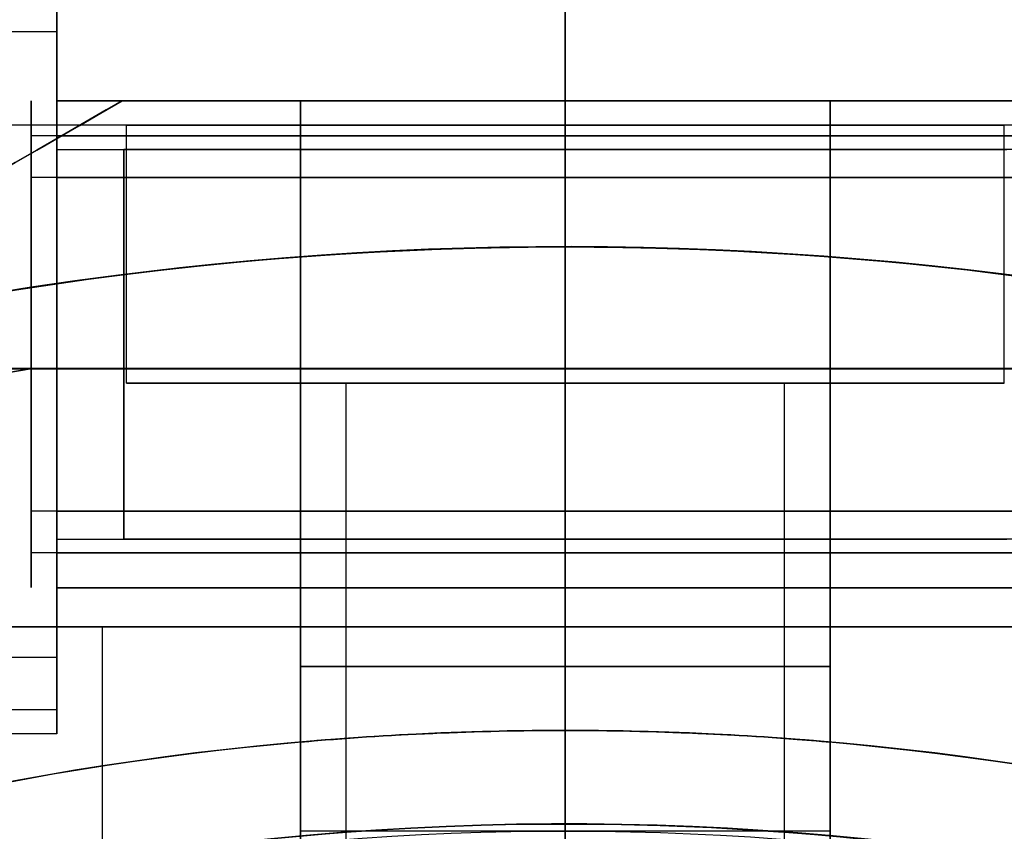
# Model space of a CAD drawing. Units: millimetres. Extents: x -1132 to 10016, y -592 to 7552.
# Drawn here: x 4138 to 4158, y 4141 to 4157 of the extents above; entities that cross this region are included whole.
import ezdxf

# ---------------------------------------------------------------- set-up
doc = ezdxf.new("R2010")
doc.units = ezdxf.units.MM
doc.layers.add('Dimensions', color=7, linetype='Continuous')
doc.styles.get("Standard").update_dxf_attribs({"font": 'arial.ttf'})
doc.dimstyles.new('Leikkiset keinu', dxfattribs={"dimtxt": 150, "dimasz": 2.5, "dimexe": 0.06, "dimexo": 0.625, "dimtad": 0, "dimtih": 1, "dimtoh": 1, "dimdec": 0, "dimtxsty": 'Standard', "dimcen": 2.5, "dimadec": 0, "dimazin": 0, "dimtfac": 1, "dimtmove": 0, "dimatfit": 3, "dimfxl": 1, "dimarcsym": 0})

# ---------------------------------------------------------------- blocks, each defined once
blk = doc.blocks.new('*D33')
at = {"layer": 'Defpoints', "color": 0, "transparency": 16777216}
for p in [(7829.613, 5041.73), (2568.767, 4091.128), (7829.613, 4091.128)]:
    blk.add_point(p, dxfattribs=at)
at = {"layer": 'Dimensions', "color": 0, "lineweight": -2, "transparency": 16777216}
for p, q in [((2568.767, 4091.753), (2568.767, 5041.79)), ((2571.267, 5041.73), (4989.315, 5041.73)), ((7827.113, 5041.73), (5409.065, 5041.73)), ((7829.613, 4091.753), (7829.613, 5041.79))]:
    blk.add_line(p, q, dxfattribs=at)
at = {"layer": 'Dimensions', "color": 0, "transparency": 16777216}
for points in [[(2571.267, 5042.146), (2571.267, 5041.313), (2568.767, 5041.73)], [(7827.113, 5041.313), (7827.113, 5042.146), (7829.613, 5041.73)]]:
    blk.add_solid(points, dxfattribs=at)
at = {"layer": 'Dimensions', "color": 0, "transparency": 16777216, "insert": (5199.19, 5041.73), "char_height": 150, "attachment_point": 5}
blk.add_mtext('5261', dxfattribs=at)

msp = doc.modelspace()

# ---------------------------------------------------------------- linework, layer by layer
for p, q in [((4148.767, 4160.692, -2397.094), (4148.767, 4152.692, -2391.199)), ((4148.767, 4152.692, -2456.199), (4148.767, 4160.692, -2450.303)), ((4148.767, 4152.692, -2456.199), (4148.767, 4160.692, -2450.303)), ((4148.767, 4160.692, -2397.094), (4148.767, 4152.692, -2391.199)), ((4148.767, 4160.692, -2592.769), (4148.767, 4152.692, -2598.665)), ((4148.767, 4152.692, -2533.665), (4148.767, 4160.692, -2539.56)), ((4148.767, 4160.692, -2592.769), (4148.767, 4152.692, -2598.665)), ((4148.767, 4152.692, -2533.665), (4148.767, 4160.692, -2539.56)), ((4137.331, 4157.117, -2542.296), (4138.331, 4157.117, -2542.296)), ((4137.331, 4157.117, -2542.296), (4138.331, 4157.117, -2542.296)), ((4137.331, 4157.117, -2582.296), (4138.331, 4157.117, -2582.296)), ((4137.331, 4157.117, -2582.296), (4138.331, 4157.117, -2582.296)), ((4148.767, 4155.692, -2443.699), (4138.331, 4155.692, -2443.699)), ((4148.767, 4155.692, -2403.699), (4138.331, 4155.692, -2403.699)), ((4148.767, 4155.692, -2403.699), (4138.331, 4155.692, -2403.699)), ((4148.767, 4155.692, -2443.699), (4138.331, 4155.692, -2443.699)), ((4138.331, 4155.692, -2586.165), (4148.767, 4155.692, -2586.165)), ((4138.331, 4155.692, -2546.165), (4148.767, 4155.692, -2546.165)), ((4138.331, 4155.692, -2586.165), (4148.767, 4155.692, -2586.165)), ((4138.331, 4155.692, -2546.165), (4148.767, 4155.692, -2546.165)), ((4143.331, 4155.692, -2415.699), (4139.671, 4155.692, -2415.699)), ((4143.331, 4155.692, -2431.699), (4139.671, 4155.692, -2431.699)), ((4139.671, 4155.692, -2558.165), (4143.331, 4155.692, -2558.165)), ((4143.331, 4155.692, -2574.165), (4139.671, 4155.692, -2574.165)), ((4143.331, 4155.692, -2412.359), (4148.767, 4155.692, -2412.359)), ((4148.767, 4155.692, -2435.038), (4143.331, 4155.692, -2435.038)), ((4148.767, 4155.692, -2577.504), (4143.331, 4155.692, -2577.504)), ((4143.331, 4155.692, -2554.825), (4148.767, 4155.692, -2554.825)), ((4148.767, 4155.692, -2412.359), (4154.203, 4155.692, -2412.359)), ((4159.203, 4155.692, -2403.699), (4148.767, 4155.692, -2403.699)), ((4159.203, 4155.692, -2443.699), (4148.767, 4155.692, -2443.699)), ((4154.203, 4155.692, -2435.038), (4148.767, 4155.692, -2435.038)), ((4159.203, 4155.692, -2403.699), (4148.767, 4155.692, -2403.699)), ((4159.203, 4155.692, -2443.699), (4148.767, 4155.692, -2443.699)), ((4148.767, 4155.692, -2546.165), (4159.203, 4155.692, -2546.165)), ((4148.767, 4155.692, -2586.165), (4159.203, 4155.692, -2586.165)), ((4148.767, 4155.692, -2586.165), (4159.203, 4155.692, -2586.165)), ((4148.767, 4155.692, -2546.165), (4159.203, 4155.692, -2546.165)), ((4148.767, 4155.692, -2554.825), (4154.203, 4155.692, -2554.825)), ((4154.203, 4155.692, -2577.504), (4148.767, 4155.692, -2577.504)), ((4154.203, 4155.692, -2431.699), (4157.863, 4155.692, -2431.699)), ((4154.203, 4155.692, -2415.699), (4157.863, 4155.692, -2415.699)), ((4157.863, 4155.692, -2558.165), (4154.203, 4155.692, -2558.165)), ((4157.863, 4155.692, -2574.165), (4154.203, 4155.692, -2574.165)), ((4139.762, 4149.892, -4414.629), (4139.762, 4155.192, -4414.629)), ((4139.762, 4149.892, -4414.629), (4139.762, 4155.192, -4414.629)), ((4157.773, 4149.892, -4414.629), (4157.773, 4155.192, -4414.629)), ((4157.773, 4149.892, -4414.629), (4157.773, 4155.192, -4414.629)), ((4159.203, 4154.975, -2446.278), (4137.803, 4154.975, -2446.278)), ((4159.203, 4154.975, -2446.278), (4137.803, 4154.975, -2446.278)), ((4159.203, 4154.975, -2406.278), (4137.803, 4154.975, -2406.278)), ((4159.203, 4154.975, -2406.278), (4137.803, 4154.975, -2406.278)), ((4138.331, 4154.975, -2543.586), (4159.731, 4154.975, -2543.586)), ((4138.331, 4154.975, -2543.586), (4159.731, 4154.975, -2543.586)), ((4138.331, 4154.975, -2583.586), (4159.731, 4154.975, -2583.586)), ((4138.331, 4154.975, -2583.586), (4159.731, 4154.975, -2583.586)), ((4138.331, 4154.692, -2443.699), (4157.831, 4154.692, -2443.699)), ((4138.331, 4154.692, -2443.699), (4157.831, 4154.692, -2443.699)), ((4138.331, 4154.692, -2403.699), (4157.831, 4154.692, -2403.699)), ((4138.331, 4154.692, -2403.699), (4157.831, 4154.692, -2403.699)), ((4159.203, 4154.692, -2586.165), (4139.703, 4154.692, -2586.165)), ((4159.203, 4154.692, -2586.165), (4139.703, 4154.692, -2586.165)), ((4159.203, 4154.692, -2546.165), (4139.703, 4154.692, -2546.165)), ((4159.203, 4154.692, -2546.165), (4139.703, 4154.692, -2546.165)), ((4159.203, 4154.119, -2445.762), (4137.803, 4154.119, -2445.762)), ((4159.203, 4154.119, -2445.762), (4137.803, 4154.119, -2445.762)), ((4159.203, 4154.119, -2405.762), (4137.803, 4154.119, -2405.762)), ((4159.203, 4154.119, -2405.762), (4137.803, 4154.119, -2405.762)), ((4138.331, 4154.119, -2544.102), (4159.731, 4154.119, -2544.102)), ((4138.331, 4154.119, -2544.102), (4159.731, 4154.119, -2544.102)), ((4138.331, 4154.119, -2584.102), (4159.731, 4154.119, -2584.102)), ((4138.331, 4154.119, -2584.102), (4159.731, 4154.119, -2584.102)), ((4148.767, 4152.692, -2391.199), (4148.767, 4140.692, -2391.199)), ((4148.767, 4152.692, -2391.199), (4148.767, 4140.692, -2391.199)), ((4148.767, 4140.692, -2533.665), (4148.767, 4152.692, -2533.665)), ((4148.767, 4140.692, -2533.665), (4148.767, 4152.692, -2533.665)), ((4159.713, 4150.192, -4442.129), (4137.821, 4150.192, -4442.129)), ((4144.267, 4137.514, -4414.629), (4144.267, 4149.892, -4414.629)), ((4144.267, 4137.514, -4414.629), (4144.267, 4149.892, -4414.629)), ((4153.267, 4137.514, -4414.629), (4153.267, 4149.892, -4414.629)), ((4153.267, 4137.514, -4414.629), (4153.267, 4149.892, -4414.629)), ((4159.203, 4147.265, -2441.636), (4137.803, 4147.265, -2441.636)), ((4159.203, 4147.265, -2441.636), (4137.803, 4147.265, -2441.636)), ((4159.203, 4147.265, -2401.636), (4137.803, 4147.265, -2401.636)), ((4159.203, 4147.265, -2401.636), (4137.803, 4147.265, -2401.636)), ((4138.331, 4147.265, -2548.228), (4159.731, 4147.265, -2548.228)), ((4138.331, 4147.265, -2548.228), (4159.731, 4147.265, -2548.228)), ((4138.331, 4147.265, -2588.228), (4159.731, 4147.265, -2588.228)), ((4138.331, 4147.265, -2588.228), (4159.731, 4147.265, -2588.228)), ((4138.331, 4146.692, -2443.699), (4157.831, 4146.692, -2443.699)), ((4138.331, 4146.692, -2443.699), (4157.831, 4146.692, -2443.699)), ((4138.331, 4146.692, -2403.699), (4157.831, 4146.692, -2403.699)), ((4138.331, 4146.692, -2403.699), (4157.831, 4146.692, -2403.699)), ((4159.203, 4146.692, -2586.165), (4139.703, 4146.692, -2586.165)), ((4159.203, 4146.692, -2586.165), (4139.703, 4146.692, -2586.165)), ((4159.203, 4146.692, -2546.165), (4139.703, 4146.692, -2546.165)), ((4159.203, 4146.692, -2546.165), (4139.703, 4146.692, -2546.165)), ((4159.203, 4146.408, -2441.12), (4137.803, 4146.408, -2441.12)), ((4159.203, 4146.408, -2441.12), (4137.803, 4146.408, -2441.12)), ((4159.203, 4146.408, -2401.12), (4137.803, 4146.408, -2401.12)), ((4159.203, 4146.408, -2401.12), (4137.803, 4146.408, -2401.12)), ((4138.331, 4146.408, -2548.743), (4159.731, 4146.408, -2548.743)), ((4138.331, 4146.408, -2548.743), (4159.731, 4146.408, -2548.743)), ((4138.331, 4146.408, -2588.743), (4159.731, 4146.408, -2588.743)), ((4138.331, 4146.408, -2588.743), (4159.731, 4146.408, -2588.743)), ((4148.767, 4145.692, -2443.699), (4138.331, 4145.692, -2443.699)), ((4148.767, 4145.692, -2403.699), (4138.331, 4145.692, -2403.699)), ((4148.767, 4145.692, -2403.699), (4138.331, 4145.692, -2403.699)), ((4148.767, 4145.692, -2443.699), (4138.331, 4145.692, -2443.699)), ((4138.331, 4145.692, -2586.165), (4148.767, 4145.692, -2586.165)), ((4138.331, 4145.692, -2546.165), (4148.767, 4145.692, -2546.165)), ((4138.331, 4145.692, -2586.165), (4148.767, 4145.692, -2586.165)), ((4138.331, 4145.692, -2546.165), (4148.767, 4145.692, -2546.165)), ((4159.203, 4145.692, -2403.699), (4148.767, 4145.692, -2403.699)), ((4159.203, 4145.692, -2443.699), (4148.767, 4145.692, -2443.699)), ((4159.203, 4145.692, -2403.699), (4148.767, 4145.692, -2403.699)), ((4159.203, 4145.692, -2443.699), (4148.767, 4145.692, -2443.699)), ((4148.767, 4145.692, -2546.165), (4159.203, 4145.692, -2546.165)), ((4148.767, 4145.692, -2586.165), (4159.203, 4145.692, -2586.165)), ((4148.767, 4145.692, -2586.165), (4159.203, 4145.692, -2586.165)), ((4148.767, 4145.692, -2546.165), (4159.203, 4145.692, -2546.165)), ((4139.267, 4136.894, -4414.629), (4139.267, 4144.892, -4414.629)), ((4139.267, 4136.894, -4414.629), (4139.267, 4144.892, -4414.629)), ((4137.331, 4144.266, -2550.033), (4138.331, 4144.266, -2550.033)), ((4137.331, 4144.266, -2550.033), (4138.331, 4144.266, -2550.033)), ((4137.331, 4144.266, -2590.033), (4138.331, 4144.266, -2590.033)), ((4137.331, 4144.266, -2590.033), (4138.331, 4144.266, -2590.033)), ((4148.767, 4144.077, -2451.199), (4143.331, 4144.077, -2451.199)), ((4143.331, 4144.077, -2396.199), (4148.767, 4144.077, -2396.199)), ((4148.767, 4144.077, -2451.199), (4143.331, 4144.077, -2451.199)), ((4143.331, 4142.524, -2451.199), (4143.331, 4144.077, -2451.199)), ((4148.767, 4144.077, -2593.665), (4143.331, 4144.077, -2593.665)), ((4148.767, 4144.077, -2538.665), (4143.331, 4144.077, -2538.665)), ((4148.767, 4144.077, -2593.665), (4143.331, 4144.077, -2593.665)), ((4143.331, 4142.524, -2593.665), (4143.331, 4144.077, -2593.665)), ((4154.203, 4144.077, -2451.199), (4148.767, 4144.077, -2451.199)), ((4148.767, 4144.077, -2396.199), (4154.203, 4144.077, -2396.199)), ((4148.767, 4142.763, -2451.199), (4148.767, 4144.077, -2451.199)), ((4154.203, 4144.077, -2451.199), (4148.767, 4144.077, -2451.199)), ((4148.767, 4142.763, -2451.199), (4148.767, 4144.077, -2451.199)), ((4148.767, 4144.077, -2593.665), (4148.767, 4142.763, -2593.665)), ((4154.203, 4144.077, -2538.665), (4148.767, 4144.077, -2538.665)), ((4154.203, 4144.077, -2593.665), (4148.767, 4144.077, -2593.665)), ((4148.767, 4144.077, -2593.665), (4148.767, 4142.763, -2593.665)), ((4154.203, 4144.077, -2593.665), (4148.767, 4144.077, -2593.665)), ((4154.203, 4144.077, -2451.199), (4154.203, 4142.524, -2451.199)), ((4154.203, 4144.077, -2593.665), (4154.203, 4142.524, -2593.665)), ((4137.331, 4143.192, -2443.699), (4138.331, 4143.192, -2443.699)), ((4137.331, 4143.192, -2443.699), (4138.331, 4143.192, -2443.699)), ((4137.331, 4143.192, -2403.699), (4138.331, 4143.192, -2403.699)), ((4137.331, 4143.192, -2403.699), (4138.331, 4143.192, -2403.699)), ((4138.331, 4142.692, -2443.699), (4107.154, 4142.692, -2443.699)), ((4138.331, 4142.692, -2403.699), (4107.154, 4142.692, -2403.699)), ((4138.331, 4142.692, -2403.699), (4107.154, 4142.692, -2403.699)), ((4138.331, 4142.692, -2443.699), (4107.154, 4142.692, -2443.699)), ((4138.331, 4142.692, -2546.165), (4107.154, 4142.692, -2546.165)), ((4138.331, 4142.692, -2586.165), (4107.154, 4142.692, -2586.165)), ((4138.331, 4142.692, -2546.165), (4107.154, 4142.692, -2546.165)), ((4138.331, 4142.692, -2586.165), (4107.154, 4142.692, -2586.165)), ((4148.767, 4137.692, -2401.27), (4148.767, 4142.763, -2396.199)), ((4148.767, 4142.763, -2451.199), (4148.767, 4137.692, -2446.128)), ((4148.767, 4137.692, -2401.27), (4148.767, 4142.763, -2396.199)), ((4148.767, 4142.763, -2451.199), (4148.767, 4137.692, -2446.128)), ((4148.767, 4142.763, -2538.665), (4148.767, 4137.692, -2543.736)), ((4148.767, 4137.692, -2588.594), (4148.767, 4142.763, -2593.665)), ((4148.767, 4137.692, -2588.594), (4148.767, 4142.763, -2593.665)), ((4148.767, 4142.763, -2538.665), (4148.767, 4137.692, -2543.736)), ((4148.767, 4140.692, -2443.699), (4143.331, 4140.692, -2443.699)), ((4148.767, 4140.692, -2403.699), (4143.331, 4140.692, -2403.699)), ((4148.767, 4140.692, -2403.699), (4143.331, 4140.692, -2403.699)), ((4148.767, 4140.692, -2443.699), (4143.331, 4140.692, -2443.699)), ((4154.203, 4140.692, -2403.699), (4148.767, 4140.692, -2403.699)), ((4154.203, 4140.692, -2443.699), (4148.767, 4140.692, -2443.699)), ((4154.203, 4140.692, -2403.699), (4148.767, 4140.692, -2403.699)), ((4154.203, 4140.692, -2443.699), (4148.767, 4140.692, -2443.699)), ((4148.767, 4140.692, -2456.199), (4148.767, 4137.692, -2453.199))]:
    msp.add_line(p, q)
at = {"extrusion": (-1, 1.77636e-15, -3.27703e-16)}
for p, q in [((4148.767, 4160.692, -2397.094), (4148.767, 4152.692, -2391.199)), ((4148.767, 4152.692, -2456.199), (4148.767, 4160.692, -2450.303)), ((4148.767, 4155.692, -2435.038), (4148.767, 4155.692, -2412.359)), ((4148.767, 4140.692, -2456.199), (4148.767, 4152.692, -2456.199)), ((4148.767, 4152.692, -2391.199), (4148.767, 4140.692, -2391.199)), ((4148.767, 4142.763, -2451.199), (4148.767, 4144.077, -2451.199)), ((4148.767, 4144.077, -2396.199), (4148.767, 4142.763, -2396.199)), ((4148.767, 4142.763, -2451.199), (4148.767, 4137.692, -2446.128)), ((4148.767, 4137.692, -2401.27), (4148.767, 4142.763, -2396.199)), ((4148.767, 4140.692, -2456.199), (4148.767, 4137.692, -2453.199))]:
    msp.add_line(p, q, dxfattribs=at)
at = {"extrusion": (1, -1.44329e-15, 2.08243e-17)}
for p, q in [((4148.767, 4152.692, -2456.199), (4148.767, 4160.692, -2450.303)), ((4148.767, 4160.692, -2397.094), (4148.767, 4152.692, -2391.199)), ((4148.767, 4155.692, -2435.038), (4148.767, 4155.692, -2412.359)), ((4148.767, 4140.692, -2456.199), (4148.767, 4152.692, -2456.199)), ((4148.767, 4152.692, -2391.199), (4148.767, 4140.692, -2391.199)), ((4148.767, 4144.077, -2396.199), (4148.767, 4142.763, -2396.199)), ((4148.767, 4142.763, -2451.199), (4148.767, 4144.077, -2451.199)), ((4148.767, 4137.692, -2401.27), (4148.767, 4142.763, -2396.199)), ((4148.767, 4142.763, -2451.199), (4148.767, 4137.692, -2446.128))]:
    msp.add_line(p, q, dxfattribs=at)
at = {"extrusion": (1, 4.58218e-08, -1.45761e-15)}
for p, q in [((4148.767, 4152.692, -2533.665), (4148.767, 4160.692, -2539.56)), ((4148.767, 4160.692, -2592.769), (4148.767, 4152.692, -2598.665)), ((4143.331, 4155.692, -2554.825), (4143.331, 4155.692, -2558.165)), ((4143.331, 4155.692, -2574.165), (4143.331, 4155.692, -2577.504)), ((4148.767, 4155.692, -2554.825), (4148.767, 4155.692, -2577.504)), ((4148.767, 4140.692, -2533.665), (4148.767, 4152.692, -2533.665)), ((4148.767, 4152.692, -2598.665), (4148.767, 4140.692, -2598.665)), ((4143.331, 4144.077, -2538.665), (4143.331, 4142.524, -2538.665)), ((4143.331, 4142.524, -2593.665), (4143.331, 4144.077, -2593.665)), ((4148.767, 4142.763, -2538.665), (4148.767, 4144.077, -2538.665)), ((4148.767, 4144.077, -2593.665), (4148.767, 4142.763, -2593.665)), ((4148.767, 4142.763, -2538.665), (4148.767, 4137.692, -2543.736)), ((4148.767, 4137.692, -2588.594), (4148.767, 4142.763, -2593.665))]:
    msp.add_line(p, q, dxfattribs=at)
at = {"extrusion": (-1, -4.58218e-08, 1.15074e-15)}
for p, q in [((4148.767, 4152.692, -2533.665), (4148.767, 4160.692, -2539.56)), ((4148.767, 4160.692, -2592.769), (4148.767, 4152.692, -2598.665)), ((4148.767, 4155.692, -2554.825), (4148.767, 4155.692, -2577.504)), ((4154.203, 4155.692, -2558.165), (4154.203, 4155.692, -2554.825)), ((4154.203, 4155.692, -2577.504), (4154.203, 4155.692, -2574.165)), ((4148.767, 4152.692, -2598.665), (4148.767, 4140.692, -2598.665)), ((4148.767, 4140.692, -2533.665), (4148.767, 4152.692, -2533.665)), ((4148.767, 4144.077, -2593.665), (4148.767, 4142.763, -2593.665)), ((4148.767, 4142.763, -2538.665), (4148.767, 4144.077, -2538.665)), ((4154.203, 4142.524, -2538.665), (4154.203, 4144.077, -2538.665)), ((4154.203, 4144.077, -2593.665), (4154.203, 4142.524, -2593.665)), ((4148.767, 4137.692, -2588.594), (4148.767, 4142.763, -2593.665)), ((4148.767, 4142.763, -2538.665), (4148.767, 4137.692, -2543.736))]:
    msp.add_line(p, q, dxfattribs=at)
at = {"extrusion": (0.5, -0.866025, -1.87572e-16)}
msp.add_line((4139.671, 4155.692, -2431.699), (4139.671, 4155.692, -2415.699), dxfattribs=at)
at = {"extrusion": (-1.33227e-15, -1, -2.28612e-16)}
for p, q in [((4143.331, 4155.692, -2415.699), (4139.671, 4155.692, -2415.699)), ((4139.671, 4155.692, -2431.699), (4139.671, 4155.692, -2415.699)), ((4143.331, 4155.692, -2431.699), (4139.671, 4155.692, -2431.699)), ((4148.767, 4155.692, -2435.038), (4143.331, 4155.692, -2435.038)), ((4143.331, 4155.692, -2412.359), (4148.767, 4155.692, -2412.359)), ((4143.331, 4155.692, -2412.359), (4143.331, 4155.692, -2415.699)), ((4143.331, 4155.692, -2431.699), (4143.331, 4155.692, -2435.038)), ((4148.767, 4155.692, -2435.038), (4148.767, 4155.692, -2412.359))]:
    msp.add_line(p, q, dxfattribs=at)
at = {"extrusion": (0.5, -0.866025, -8.41892e-16)}
msp.add_line((4139.671, 4155.692, -2558.165), (4139.671, 4155.692, -2574.165), dxfattribs=at)
at = {"extrusion": (4.58218e-08, -1, -1.30579e-16)}
for p, q in [((4139.671, 4155.692, -2558.165), (4143.331, 4155.692, -2558.165)), ((4139.671, 4155.692, -2558.165), (4139.671, 4155.692, -2574.165)), ((4143.331, 4155.692, -2574.165), (4139.671, 4155.692, -2574.165)), ((4143.331, 4155.692, -2554.825), (4148.767, 4155.692, -2554.825)), ((4143.331, 4155.692, -2554.825), (4143.331, 4155.692, -2558.165)), ((4143.331, 4155.692, -2574.165), (4143.331, 4155.692, -2577.504)), ((4148.767, 4155.692, -2577.504), (4143.331, 4155.692, -2577.504)), ((4148.767, 4155.692, -2554.825), (4148.767, 4155.692, -2577.504))]:
    msp.add_line(p, q, dxfattribs=at)
at = {"extrusion": (1, -6.66134e-16, 2.08243e-17)}
for p, q in [((4143.331, 4155.692, -2431.699), (4143.331, 4155.692, -2435.038)), ((4143.331, 4155.692, -2412.359), (4143.331, 4155.692, -2415.699)), ((4143.331, 4142.524, -2451.199), (4143.331, 4144.077, -2451.199)), ((4143.331, 4144.077, -2396.199), (4143.331, 4142.524, -2396.199))]:
    msp.add_line(p, q, dxfattribs=at)
at = {"extrusion": (-1.38778e-15, -1, -3.71116e-16)}
for p, q in [((4148.767, 4155.692, -2435.038), (4148.767, 4155.692, -2412.359)), ((4154.203, 4155.692, -2435.038), (4148.767, 4155.692, -2435.038)), ((4148.767, 4155.692, -2412.359), (4154.203, 4155.692, -2412.359)), ((4154.203, 4155.692, -2435.038), (4154.203, 4155.692, -2431.699)), ((4154.203, 4155.692, -2431.699), (4157.863, 4155.692, -2431.699)), ((4154.203, 4155.692, -2415.699), (4157.863, 4155.692, -2415.699)), ((4154.203, 4155.692, -2415.699), (4154.203, 4155.692, -2412.359))]:
    msp.add_line(p, q, dxfattribs=at)
at = {"extrusion": (4.58218e-08, -1, -2.73084e-16)}
for p, q in [((4148.767, 4155.692, -2554.825), (4154.203, 4155.692, -2554.825)), ((4148.767, 4155.692, -2554.825), (4148.767, 4155.692, -2577.504)), ((4154.203, 4155.692, -2577.504), (4148.767, 4155.692, -2577.504)), ((4154.203, 4155.692, -2577.504), (4154.203, 4155.692, -2574.165)), ((4157.863, 4155.692, -2574.165), (4154.203, 4155.692, -2574.165)), ((4157.863, 4155.692, -2558.165), (4154.203, 4155.692, -2558.165)), ((4154.203, 4155.692, -2558.165), (4154.203, 4155.692, -2554.825))]:
    msp.add_line(p, q, dxfattribs=at)
at = {"extrusion": (-1, 2.10942e-15, -3.27703e-16)}
for p, q in [((4154.203, 4155.692, -2435.038), (4154.203, 4155.692, -2431.699)), ((4154.203, 4155.692, -2415.699), (4154.203, 4155.692, -2412.359)), ((4154.203, 4144.077, -2451.199), (4154.203, 4142.524, -2451.199)), ((4154.203, 4142.524, -2396.199), (4154.203, 4144.077, -2396.199))]:
    msp.add_line(p, q, dxfattribs=at)
at = {"extrusion": (-8.65938e-17, 6.10311e-16, -1)}
for p, q in [((4148.767, 4140.692, -2456.199), (4148.767, 4152.692, -2456.199)), ((4148.767, 4144.077, -2396.199), (4148.767, 4142.763, -2396.199)), ((4148.767, 4144.077, -2396.199), (4154.203, 4144.077, -2396.199)), ((4154.203, 4142.524, -2396.199), (4154.203, 4144.077, -2396.199))]:
    msp.add_line(p, q, dxfattribs=at)
at = {"extrusion": (2.08243e-17, 2.28612e-16, -1)}
for p, q in [((4148.767, 4140.692, -2456.199), (4148.767, 4152.692, -2456.199)), ((4143.331, 4144.077, -2396.199), (4148.767, 4144.077, -2396.199)), ((4143.331, 4144.077, -2396.199), (4143.331, 4142.524, -2396.199)), ((4148.767, 4144.077, -2396.199), (4148.767, 4142.763, -2396.199))]:
    msp.add_line(p, q, dxfattribs=at)
at = {"extrusion": (-1.04332e-15, -1.08615e-16, -1)}
for p, q in [((4148.767, 4152.692, -2598.665), (4148.767, 4140.692, -2598.665)), ((4143.331, 4144.077, -2538.665), (4143.331, 4142.524, -2538.665)), ((4148.767, 4144.077, -2538.665), (4143.331, 4144.077, -2538.665)), ((4148.767, 4142.763, -2538.665), (4148.767, 4144.077, -2538.665))]:
    msp.add_line(p, q, dxfattribs=at)
at = {"extrusion": (-1.15074e-15, 2.73084e-16, -1)}
for p, q in [((4148.767, 4152.692, -2598.665), (4148.767, 4140.692, -2598.665)), ((4148.767, 4142.763, -2538.665), (4148.767, 4144.077, -2538.665)), ((4154.203, 4144.077, -2538.665), (4148.767, 4144.077, -2538.665)), ((4154.203, 4142.524, -2538.665), (4154.203, 4144.077, -2538.665))]:
    msp.add_line(p, q, dxfattribs=at)
at = {"extrusion": (9.16436e-08, -1, -2.46583e-16)}
for p, q in [((4137.821, 4150.192, -4387.129), (4159.713, 4150.192, -4387.129)), ((4159.713, 4150.192, -4442.129), (4137.821, 4150.192, -4442.129))]:
    msp.add_line(p, q, dxfattribs=at)
at = {"extrusion": (-2.77264e-16, -1.67714e-16, -1)}
msp.add_line((4137.821, 4150.192, -4387.129), (4159.713, 4150.192, -4387.129), dxfattribs=at)
at = {"extrusion": (-1, -4.58218e-08, 2.21467e-15)}
for centre, radius, start, end in [((-4150.691, -2546.165, -4138.331), 7.5, 148.9521, 328.9521), ((-4150.691, -2586.165, -4138.331), 7.5, 148.9521, 328.9521), ((-4150.691, -2546.165, -4138.331), 7.5, 328.9521, 148.9521), ((-4150.691, -2586.165, -4138.331), 7.5, 328.9521, 148.9521), ((-4150.691, -2546.165, -4138.331), 5, 148.9521, 328.9521), ((-4150.691, -2586.165, -4138.331), 5, 148.9521, 328.9521), ((-4150.691, -2546.165, -4138.331), 4, 148.9521, 328.9521), ((-4150.691, -2586.165, -4138.331), 4, 148.9521, 328.9521), ((-4150.691, -2546.165, -4138.331), 5, 328.9521, 148.9521), ((-4150.691, -2586.165, -4138.331), 5, 328.9521, 148.9521), ((-4150.691, -2546.165, -4138.331), 4, 328.9521, 148.9521), ((-4150.691, -2586.165, -4138.331), 4, 328.9521, 148.9521)]:
    msp.add_arc(centre, radius, start, end, dxfattribs=at)
at = {"extrusion": (1, 4.58218e-08, -2.21467e-15)}
for centre, radius, start, end in [((4150.691, -2546.165, 4138.331), 7.5, 211.0479, 31.0479), ((4150.691, -2586.165, 4138.331), 7.5, 211.0479, 31.0479), ((4150.691, -2546.165, 4138.331), 7.5, 31.0479, 211.0479), ((4150.691, -2586.165, 4138.331), 7.5, 31.0479, 211.0479), ((4150.691, -2546.165, 4138.331), 5, 211.0479, 31.0479), ((4150.691, -2586.165, 4138.331), 5, 211.0479, 31.0479), ((4150.691, -2546.165, 4138.331), 4, 211.0479, 31.0479), ((4150.691, -2586.165, 4138.331), 4, 211.0479, 31.0479), ((4150.691, -2546.165, 4138.331), 5, 31.0479, 211.0479), ((4150.691, -2586.165, 4138.331), 5, 31.0479, 211.0479), ((4150.691, -2546.165, 4138.331), 4, 31.0479, 211.0479), ((4150.691, -2586.165, 4138.331), 4, 31.0479, 211.0479)]:
    msp.add_arc(centre, radius, start, end, dxfattribs=at)
at = {"extrusion": (1.38769e-16, -4.0791e-16, -1)}
for centre, radius, start, end in [((-4148.767, 4080.692, 4447.129), 72, 29.99999, 179.99999), ((-4148.767, 4080.692, 4382.129), 72, 29.99999, 179.99999), ((-4148.767, 4080.692, 4447.129), 72, 29.99999, 179.99999), ((-4148.767, 4080.692, 4442.129), 70.357, 38.95043, 81.04956), ((-4148.767, 4080.692, 4387.129), 70.357, 38.95043, 81.04956), ((-4148.767, 4080.692, 4387.129), 70.357, 38.95043, 81.04956), ((-4148.767, 4080.692, 4382.129), 60, 29.99999, 179.99999), ((-4148.767, 4080.692, 4387.129), 62.071, 29.99999, 163.07201), ((-4148.767, 4080.692, 4387.129), 62.071, 29.99999, 163.07201)]:
    msp.add_arc(centre, radius, start, end, dxfattribs=at)
at = {"extrusion": (1, -8.32667e-16, 2.08243e-17)}
for centre, start, end in [((4150.692, -2443.699, 4138.331), 180, 0), ((4150.692, -2403.699, 4138.331), 180, 0), ((4150.692, -2403.699, 4138.331), 0, 180), ((4150.692, -2443.699, 4138.331), 0, 180)]:
    msp.add_arc(centre, 8, start, end, dxfattribs=at)
at = {"extrusion": (-1, 8.32667e-16, -2.08243e-17)}
for centre, start, end in [((-4150.692, -2403.699, -4138.331), 180, 0), ((-4150.692, -2403.699, -4138.331), 0, 180), ((-4150.692, -2443.699, -4138.331), 180, 0), ((-4150.692, -2443.699, -4138.331), 0, 180)]:
    msp.add_arc(centre, 8, start, end, dxfattribs=at)
at = {"extrusion": (1, 4.58218e-08, -1.45761e-15)}
for centre, radius, start, end in [((4150.691, -2546.165, 4138.331), 8, 0, 180), ((4150.691, -2586.165, 4138.331), 8, 0, 180), ((4150.691, -2546.165, 4138.331), 8, 180, 0), ((4150.691, -2586.165, 4138.331), 8, 180, 0), ((4150.691, -2586.165, 4138.331), 5, 180, 0), ((4150.691, -2546.165, 4138.331), 5, 180, 0), ((4150.691, -2586.165, 4138.331), 5, 0, 180), ((4150.691, -2546.165, 4138.331), 5, 0, 180), ((4150.691, -2546.165, 4143.331), 13, 166.4384, 292.6199), ((4150.691, -2546.165, 4143.331), 10, 131.4096, 300), ((4150.691, -2586.165, 4143.331), 10, 60, 228.5904), ((4150.691, -2546.165, 4143.331), 13, 166.4384, 292.6199), ((4150.691, -2546.165, 4143.331), 10, 131.4096, 300), ((4150.691, -2586.165, 4143.331), 13, 67.3801, 193.5616), ((4150.691, -2586.165, 4143.331), 10, 60, 228.5904), ((4150.691, -2586.165, 4143.331), 13, 67.3801, 193.5616), ((4150.691, -2586.165, 4148.767), 5, 180, 0), ((4150.691, -2546.165, 4148.767), 5, 180, 0), ((4150.691, -2546.165, 4148.767), 10, 131.4096, 300), ((4150.691, -2586.165, 4148.767), 10, 60, 228.5904), ((4150.691, -2546.165, 4148.767), 5, 0, 180), ((4150.691, -2546.165, 4148.767), 5, 180, 0), ((4150.691, -2586.165, 4148.767), 5, 0, 180), ((4150.691, -2586.165, 4148.767), 5, 180, 0), ((4150.691, -2586.165, 4148.767), 10, 60, 228.5904), ((4150.691, -2546.165, 4148.767), 10, 131.4096, 300), ((4150.691, -2586.165, 4148.767), 5, 0, 180), ((4150.691, -2546.165, 4148.767), 5, 0, 180)]:
    msp.add_arc(centre, radius, start, end, dxfattribs=at)
at = {"extrusion": (-1, -4.58218e-08, 1.45761e-15)}
for centre, radius, start, end in [((-4150.691, -2546.165, -4138.331), 8, 0, 180), ((-4150.691, -2546.165, -4138.331), 8, 180, 0), ((-4150.691, -2586.165, -4138.331), 8, 0, 180), ((-4150.691, -2586.165, -4138.331), 8, 180, 0), ((-4150.691, -2546.165, -4138.331), 5, 0, 180), ((-4150.691, -2546.165, -4138.331), 5, 180, 0), ((-4150.691, -2586.165, -4138.331), 5, 0, 180), ((-4150.691, -2586.165, -4138.331), 5, 180, 0)]:
    msp.add_arc(centre, radius, start, end, dxfattribs=at)
at = {"extrusion": (-1, 2.72005e-15, -1.262e-15)}
for centre, radius, start, end in [((-4150.692, -2443.699, -4138.331), 7.5, 0, 180), ((-4150.692, -2443.699, -4138.331), 7.5, 180, 0), ((-4150.692, -2403.699, -4138.331), 7.5, 0, 180), ((-4150.692, -2403.699, -4138.331), 7.5, 180, 0), ((-4150.692, -2443.699, -4138.331), 4, 0, 180), ((-4150.692, -2443.699, -4138.331), 4, 180, 0), ((-4150.692, -2403.699, -4138.331), 4, 0, 180), ((-4150.692, -2403.699, -4138.331), 4, 180, 0)]:
    msp.add_arc(centre, radius, start, end, dxfattribs=at)
at = {"extrusion": (1, -2.72005e-15, 1.262e-15)}
for centre, radius, start, end in [((4150.692, -2443.699, 4138.331), 7.5, 180, 0), ((4150.692, -2443.699, 4138.331), 7.5, 0, 180), ((4150.692, -2403.699, 4138.331), 7.5, 180, 0), ((4150.692, -2403.699, 4138.331), 7.5, 0, 180), ((4150.692, -2443.699, 4138.331), 4, 180, 0), ((4150.692, -2443.699, 4138.331), 4, 0, 180), ((4150.692, -2403.699, 4138.331), 4, 180, 0), ((4150.692, -2403.699, 4138.331), 4, 0, 180)]:
    msp.add_arc(centre, radius, start, end, dxfattribs=at)
at = {"extrusion": (-1, -1.89228e-16, -1.08476e-15)}
for centre, radius, start, end in [((-4150.692, -2443.699, -4137.803), 5, 31.0479, 211.0479), ((-4150.692, -2403.699, -4137.803), 5, 31.0479, 211.0479), ((-4150.692, -2443.699, -4137.803), 5, 211.0479, 31.0479), ((-4150.692, -2403.699, -4137.803), 5, 211.0479, 31.0479), ((-4150.692, -2443.699, -4137.803), 4, 31.0479, 211.0479), ((-4150.692, -2403.699, -4137.803), 4, 31.0479, 211.0479), ((-4150.692, -2443.699, -4137.803), 4, 211.0479, 31.0479), ((-4150.692, -2403.699, -4137.803), 4, 211.0479, 31.0479)]:
    msp.add_arc(centre, radius, start, end, dxfattribs=at)
at = {"extrusion": (1, 1.89228e-16, 1.08476e-15)}
for centre, radius, start, end in [((4150.692, -2443.699, 4137.803), 5, 328.9521, 148.9521), ((4150.692, -2403.699, 4137.803), 5, 328.9521, 148.9521), ((4150.692, -2443.699, 4137.803), 5, 148.9521, 328.9521), ((4150.692, -2403.699, 4137.803), 5, 148.9521, 328.9521), ((4150.692, -2443.699, 4137.803), 4, 328.9521, 148.9521), ((4150.692, -2403.699, 4137.803), 4, 328.9521, 148.9521), ((4150.692, -2443.699, 4137.803), 4, 148.9521, 328.9521), ((4150.692, -2403.699, 4137.803), 4, 148.9521, 328.9521)]:
    msp.add_arc(centre, radius, start, end, dxfattribs=at)
at = {"extrusion": (-1, 1.33227e-15, -2.08243e-17)}
for centre, start, end in [((-4150.692, -2443.699, -4138.331), 180, 0), ((-4150.692, -2403.699, -4138.331), 180, 0), ((-4150.692, -2403.699, -4138.331), 0, 180), ((-4150.692, -2403.699, -4138.331), 180, 0), ((-4150.692, -2403.699, -4138.331), 0, 180), ((-4150.692, -2443.699, -4138.331), 0, 180), ((-4150.692, -2443.699, -4138.331), 180, 0), ((-4150.692, -2443.699, -4138.331), 0, 180)]:
    msp.add_arc(centre, 5, start, end, dxfattribs=at)
at = {"extrusion": (-1, 6.66134e-16, -2.08243e-17)}
for centre, start, end in [((-4150.692, -2403.699, -4143.331), 240.0004, 0), ((-4150.692, -2443.699, -4143.331), 0, 119.9996), ((-4150.692, -2443.699, -4143.331), 311.4096, 0), ((-4150.692, -2403.699, -4143.331), 0, 48.5904)]:
    msp.add_arc(centre, 10, start, end, dxfattribs=at)
at = {"extrusion": (1, -7.77156e-16, 2.08243e-17)}
for centre, start, end in [((4150.692, -2403.699, 4143.331), 180, 292.6196), ((4150.692, -2443.699, 4143.331), 67.3804, 180), ((4150.692, -2443.699, 4143.331), 67.3804, 180), ((4150.692, -2403.699, 4143.331), 180, 292.6196)]:
    msp.add_arc(centre, 13, start, end, dxfattribs=at)
at = {"extrusion": (1, -6.66134e-16, 2.08243e-17)}
for centre, start, end in [((4150.692, -2443.699, 4143.331), 60.0004, 180), ((4150.692, -2403.699, 4143.331), 180, 299.9996), ((4150.692, -2443.699, 4143.331), 180, 228.5904), ((4150.692, -2403.699, 4143.331), 131.4096, 180)]:
    msp.add_arc(centre, 10, start, end, dxfattribs=at)
at = {"extrusion": (-1, 1.60982e-15, -3.27703e-16)}
for centre, radius, start, end in [((-4150.692, -2403.699, -4148.767), 10, 240.0004, 0), ((-4150.692, -2403.699, -4148.767), 5, 180, 0), ((-4150.692, -2443.699, -4148.767), 5, 180, 0), ((-4150.692, -2443.699, -4148.767), 10, 0, 119.9996), ((-4150.692, -2403.699, -4148.767), 10, 240.0004, 0), ((-4150.692, -2443.699, -4148.767), 5, 0, 180), ((-4150.692, -2443.699, -4148.767), 5, 180, 0), ((-4150.692, -2403.699, -4148.767), 5, 0, 180), ((-4150.692, -2403.699, -4148.767), 5, 180, 0), ((-4150.692, -2443.699, -4148.767), 10, 0, 119.9996), ((-4150.692, -2403.699, -4148.767), 5, 0, 180), ((-4150.692, -2443.699, -4148.767), 5, 0, 180), ((-4150.692, -2443.699, -4148.767), 10, 311.4096, 360), ((-4150.692, -2443.699, -4148.767), 10, 311.4096, 360), ((-4150.692, -2403.699, -4148.767), 10, 360, 48.5904), ((-4150.692, -2403.699, -4148.767), 10, 360, 48.5904)]:
    msp.add_arc(centre, radius, start, end, dxfattribs=at)
at = {"extrusion": (-1, 1.44329e-15, -2.08243e-17)}
for centre, start, end in [((-4150.692, -2403.699, -4148.767), 240.0004, 0), ((-4150.692, -2443.699, -4148.767), 360, 119.9996), ((-4150.692, -2443.699, -4148.767), 311.4096, 0), ((-4150.692, -2403.699, -4148.767), 0, 48.5904)]:
    msp.add_arc(centre, 10, start, end, dxfattribs=at)
at = {"extrusion": (-1, 1.38778e-15, -2.08243e-17)}
for centre, start, end in [((-4150.692, -2443.699, -4148.767), 180, 0), ((-4150.692, -2403.699, -4148.767), 180, 0), ((-4150.692, -2403.699, -4148.767), 0, 180), ((-4150.692, -2443.699, -4148.767), 0, 180)]:
    msp.add_arc(centre, 5, start, end, dxfattribs=at)
at = {"extrusion": (1, -1.44329e-15, 2.08243e-17)}
for centre, start, end in [((4150.692, -2403.699, 4148.767), 180, 299.9996), ((4150.692, -2443.699, 4148.767), 60.0004, 180), ((4150.692, -2403.699, 4148.767), 131.4096, 180), ((4150.692, -2443.699, 4148.767), 180, 228.5904)]:
    msp.add_arc(centre, 10, start, end, dxfattribs=at)
at = {"extrusion": (1, -1.38778e-15, 2.08243e-17)}
for centre, start, end in [((4150.692, -2403.699, 4148.767), 0, 180), ((4150.692, -2403.699, 4148.767), 180, 0), ((4150.692, -2443.699, 4148.767), 0, 180), ((4150.692, -2443.699, 4148.767), 180, 0)]:
    msp.add_arc(centre, 5, start, end, dxfattribs=at)
at = {"extrusion": (1, 4.58218e-08, -1.15074e-15)}
for centre, radius, start, end in [((4150.691, -2546.165, 4148.767), 5, 180, 0), ((4150.691, -2586.165, 4148.767), 5, 180, 0), ((4150.691, -2586.165, 4148.767), 5, 0, 180), ((4150.691, -2546.165, 4148.767), 5, 0, 180), ((4150.691, -2546.165, 4148.767), 10, 131.4096, 300), ((4150.691, -2586.165, 4148.767), 10, 60, 228.5904), ((4150.691, -2546.165, 4154.203), 13, 166.4384, 292.6199), ((4150.691, -2586.165, 4154.203), 13, 67.3801, 193.5616), ((4150.691, -2546.165, 4154.203), 10, 131.4096, 300), ((4150.691, -2586.165, 4154.203), 10, 60, 228.5904)]:
    msp.add_arc(centre, radius, start, end, dxfattribs=at)
at = {"extrusion": (-1, -4.58218e-08, 1.15074e-15)}
for centre, radius, start, end in [((-4150.691, -2586.165, -4148.767), 10, 311.4096, 120), ((-4150.691, -2546.165, -4148.767), 10, 240, 48.5904), ((-4150.691, -2586.165, -4148.767), 5, 0, 180), ((-4150.691, -2586.165, -4148.767), 5, 180, 0), ((-4150.691, -2546.165, -4148.767), 5, 0, 180), ((-4150.691, -2546.165, -4148.767), 5, 180, 0), ((-4150.691, -2546.165, -4154.203), 10, 240, 48.5904), ((-4150.691, -2546.165, -4154.203), 13, 247.3801, 13.5616), ((-4150.691, -2586.165, -4154.203), 13, 346.4384, 112.6199), ((-4150.691, -2586.165, -4154.203), 10, 311.4096, 120)]:
    msp.add_arc(centre, radius, start, end, dxfattribs=at)
at = {"extrusion": (1, -2.33147e-15, 3.27703e-16)}
for centre, start, end in [((4150.692, -2443.699, 4154.203), 67.3804, 180), ((4150.692, -2403.699, 4154.203), 180, 292.6196)]:
    msp.add_arc(centre, 13, start, end, dxfattribs=at)
at = {"extrusion": (-1, 2.38698e-15, -3.27703e-16)}
for centre, start, end in [((-4150.692, -2403.699, -4154.203), 240.0004, 0), ((-4150.692, -2443.699, -4154.203), 0, 119.9996), ((-4150.692, -2403.699, -4154.203), 240.0004, 0), ((-4150.692, -2443.699, -4154.203), 0, 119.9996), ((-4150.692, -2443.699, -4154.203), 311.4096, 360), ((-4150.692, -2443.699, -4154.203), 311.4096, 360), ((-4150.692, -2403.699, -4154.203), 360, 48.5904), ((-4150.692, -2403.699, -4154.203), 360, 48.5904)]:
    msp.add_arc(centre, 10, start, end, dxfattribs=at)
at = {"extrusion": (-1, 2.33147e-15, -3.27703e-16)}
for centre, start, end in [((-4150.692, -2443.699, -4154.203), 360, 112.6196), ((-4150.692, -2403.699, -4154.203), 247.3804, 360)]:
    msp.add_arc(centre, 13, start, end, dxfattribs=at)
at = {"extrusion": (-9.16436e-08, 1, 2.46583e-16)}
for centre, radius, start, end in [((-4148.768, -4414.629, 4155.191), 9.006, 180, 0), ((-4148.768, -4414.629, 4155.191), 9.006, 0, 180), ((-4148.768, -4414.629, 4155.191), 9.006, 0, 180), ((-4148.768, -4414.629, 4155.191), 9.006, 180, 0), ((-4148.768, -4414.629, 4150.191), 14.006, 360, 180), ((-4148.768, -4414.629, 4150.191), 14.006, 180, 360), ((-4148.768, -4414.629, 4149.891), 9.006, 180, 360), ((-4148.768, -4414.629, 4149.891), 9.006, 360, 180), ((-4148.768, -4414.629, 4149.891), 9.006, 360, 180), ((-4148.768, -4414.629, 4149.891), 9.006, 180, 360), ((-4148.768, -4414.629, 4149.891), 4.5, 180, 360), ((-4148.768, -4414.629, 4149.891), 4.5, 360, 180), ((-4148.768, -4414.629, 4149.891), 4.5, 180, 360), ((-4148.768, -4414.629, 4149.891), 4.5, 360, 180), ((-4148.768, -4414.629, 4144.891), 14.006, 0, 180), ((-4148.768, -4414.629, 4144.891), 14.006, 180, 0), ((-4148.768, -4414.629, 4144.891), 9.5, 0, 180), ((-4148.768, -4414.629, 4144.891), 9.5, 180, 0)]:
    msp.add_arc(centre, radius, start, end, dxfattribs=at)
at = {"extrusion": (1, 4.58218e-08, -2.39191e-15)}
for centre, start, end in [((4150.691, -2586.165, 4139.703), 0, 180), ((4150.691, -2586.165, 4139.703), 180, 0), ((4150.691, -2546.165, 4139.703), 0, 180), ((4150.691, -2546.165, 4139.703), 180, 0)]:
    msp.add_arc(centre, 4, start, end, dxfattribs=at)
at = {"extrusion": (-1, -4.58218e-08, 2.39191e-15)}
for centre, start, end in [((-4150.691, -2586.165, -4139.703), 180, 0), ((-4150.691, -2586.165, -4139.703), 0, 180), ((-4150.691, -2546.165, -4139.703), 180, 0), ((-4150.691, -2546.165, -4139.703), 0, 180)]:
    msp.add_arc(centre, 4, start, end, dxfattribs=at)
at = {"extrusion": (-8.03121e-16, 3.07417e-16, -1)}
for centre, radius, start in [((-4148.767, 4080.692, 2598.665), 72, 300), ((-4148.767, 4080.692, 2533.665), 72, 300), ((-4148.767, 4080.692, 2598.665), 72, 300), ((-4148.767, 4080.692, 2538.665), 62.071, 84.97583), ((-4148.767, 4080.692, 2538.665), 62.071, 84.97583)]:
    msp.add_arc(centre, radius, start, 90, dxfattribs=at)
at = {"extrusion": (2.08243e-17, 2.28612e-16, -1)}
for centre, radius, start in [((-4148.767, 4080.692, 2456.199), 72, 270), ((-4148.767, 4080.692, 2391.199), 72, 270), ((-4148.767, 4080.692, 2456.199), 72, 270), ((-4148.767, 4080.692, 2396.199), 62.071, 84.97583), ((-4148.767, 4080.692, 2396.199), 62.071, 84.97583)]:
    msp.add_arc(centre, radius, start, 90, dxfattribs=at)
for centre, radius, start, end in [((4148.767, 4080.692, -2391.199), 72, 90, 270), ((4148.767, 4080.692, -2533.665), 72, 90, 240), ((4148.767, 4080.692, -4382.129), 72, 0.00001, 150.00001), ((4148.767, 4080.692, -2391.199), 72, 60, 90), ((4148.767, 4080.692, -2533.665), 72, 270, 90), ((4148.767, 4080.692, -4442.129), 70.357, 98.95044, 141.04957), ((4148.767, 4080.692, -2391.199), 72, 270, 60), ((4148.767, 4080.692, -4442.129), 62.071, 16.92799, 163.0722), ((4148.767, 4080.692, -4442.129), 62.071, 16.92799, 163.0722), ((4148.767, 4080.692, -2451.199), 62.071, 90, 95.02417), ((4148.767, 4080.692, -2451.199), 62.071, 90, 95.02417), ((4148.767, 4080.692, -2593.665), 62.071, 90, 95.02417), ((4148.767, 4080.692, -2593.665), 62.071, 90, 95.02417), ((4148.767, 4080.692, -2451.199), 62.071, 84.97583, 90), ((4148.767, 4080.692, -2451.199), 62.071, 84.97583, 90), ((4148.767, 4080.692, -2593.665), 62.071, 84.97583, 90), ((4148.767, 4080.692, -2593.665), 62.071, 84.97583, 90), ((4148.767, 4080.692, -2236.659), 60.15, 322.14515, 142.14515)]:
    msp.add_arc(centre, radius, start, end)
at = {"extrusion": (-3.2679e-16, 1.94278e-16, -1)}
for centre, radius, start, end in [((-4148.767, 4080.692, 2391.199), 72, 90, 120), ((-4148.767, 4080.692, 2456.199), 72, 90, 120), ((-4148.767, 4080.692, 2456.199), 72, 90, 120), ((-4148.767, 4080.692, 2456.199), 72, 120, 270), ((-4148.767, 4080.692, 2391.199), 72, 120, 270), ((-4148.767, 4080.692, 2456.199), 72, 120, 270), ((-4148.767, 4080.692, 2396.199), 62.071, 90, 95.02417), ((-4148.767, 4080.692, 2396.199), 62.071, 90, 95.02417)]:
    msp.add_arc(centre, radius, start, end, dxfattribs=at)
at = {"extrusion": (-1.15074e-15, 2.73084e-16, -1)}
for centre, radius, end in [((-4148.767, 4080.692, 2598.665), 72, 270), ((-4148.767, 4080.692, 2533.665), 72, 270), ((-4148.767, 4080.692, 2598.665), 72, 270), ((-4148.767, 4080.692, 2538.665), 62.071, 95.02417), ((-4148.767, 4080.692, 2538.665), 62.071, 95.02417)]:
    msp.add_arc(centre, radius, 90, end, dxfattribs=at)
at = {"extrusion": (9.16436e-08, -1, -2.46583e-16)}
for centre, radius, start, end in [((4148.768, -4414.629, -4150.191), 14.006, 360, 180), ((4148.768, -4414.629, -4150.191), 14.006, 180, 360), ((4148.768, -4414.629, -4144.891), 14.006, 360, 180), ((4148.768, -4414.629, -4144.891), 14.006, 180, 0), ((4148.768, -4414.629, -4144.891), 9.5, 0, 180), ((4148.768, -4414.629, -4144.891), 9.5, 180, 0)]:
    msp.add_arc(centre, radius, start, end, dxfattribs=at)
at = {"extrusion": (2.96688e-17, -2.3059e-17, -1)}
for centre, radius, start, end in [((-4148.767, 4080.692, 2231.659), 57.15, 37.8549, 217.8549), ((-4148.767, 4080.692, 2236.659), 57.15, 37.8549, 217.8549), ((-4148.767, 4080.692, 2231.659), 57.15, 37.8549, 217.8549), ((-4148.767, 4080.692, 2236.659), 57.15, 37.8549, 217.8549), ((-4148.767, 4080.692, 2236.659), 60.15, 37.85485, 217.85485), ((-4148.767, 4080.692, 2276.659), 55, 37.8549, 217.8549), ((-4148.767, 4080.692, 2276.659), 55, 37.8549, 217.8549), ((-4148.767, 4080.692, 2210.137), 60.15, 75.68973, 108.01997)]:
    msp.add_arc(centre, radius, start, end, dxfattribs=at)
at = {"extrusion": (0.5, -0.866025, 1.1216e-13)}
msp.add_ellipse((4131.011, 4150.692, -2586.165), major_axis=(22.517, 13), ratio=0.5, start_param=1.176005, end_param=3.756549, dxfattribs=at)
msp.add_ellipse((4131.011, 4150.692, -2586.165), major_axis=(22.517, 13), ratio=0.5, start_param=1.176005, end_param=3.756549, dxfattribs=at)
at = {"extrusion": (0.5, -0.866025, -5.43591e-14)}
msp.add_ellipse((4131.011, 4150.692, -2546.165), major_axis=(22.517, 13), ratio=0.5, start_param=2.526636, end_param=5.10718, dxfattribs=at)
msp.add_ellipse((4131.011, 4150.692, -2546.165), major_axis=(22.517, 13), ratio=0.5, start_param=2.526636, end_param=5.10718, dxfattribs=at)
at = {"extrusion": (0.5, -0.866025, -1.36502e-15)}
msp.add_ellipse((4131.011, 4150.692, -2403.699), major_axis=(-22.517, -13), ratio=0.5, start_param=0, end_param=1.965583, dxfattribs=at)
msp.add_ellipse((4131.011, 4150.692, -2403.699), major_axis=(-22.517, -13), ratio=0.5, start_param=0, end_param=1.965583, dxfattribs=at)
at = {"extrusion": (0.5, -0.866025, 1.15808e-15)}
msp.add_ellipse((4131.011, 4150.692, -2443.699), major_axis=(-22.517, -13), ratio=0.5, start_param=-1.965583, end_param=0, dxfattribs=at)
msp.add_ellipse((4131.011, 4150.692, -2443.699), major_axis=(-22.517, -13), ratio=0.5, start_param=-1.965583, end_param=0, dxfattribs=at)
for points, weights in [([(4081.195, 4127.704, -2448.596), (4110.051, 4144.364, -2459.039), (4138.331, 4160.692, -2449.804)], [1.48946873111, 1.63744827926, 1.50520498106]), ([(4081.195, 4127.704, -2398.802), (4110.051, 4144.364, -2388.358), (4138.331, 4160.692, -2397.594)], [1.52991727878, 1.68191541267, 1.54608086798]), ([(4081.195, 4127.704, -2448.596), (4110.051, 4144.364, -2459.039), (4138.331, 4160.692, -2449.804)], [1.48946873111, 1.63744827926, 1.50520498106]), ([(4081.195, 4127.704, -2398.802), (4110.051, 4144.364, -2388.358), (4138.331, 4160.692, -2397.594)], [1.52991727878, 1.68191541267, 1.54608086798]), ([(4138.331, 4160.692, -2592.27), (4110.051, 4144.364, -2601.505), (4081.195, 4127.704, -2591.062)], [1.50592744995, 1.63823422234, 1.49018364691]), ([(4138.331, 4160.692, -2592.27), (4110.051, 4144.364, -2601.505), (4081.195, 4127.704, -2591.062)], [1.50592744995, 1.63823422234, 1.49018364691]), ([(4138.331, 4160.692, -2540.059), (4110.051, 4144.364, -2530.824), (4081.195, 4127.704, -2541.268)], [1.54608086798, 1.68191541267, 1.52991727878]), ([(4138.331, 4160.692, -2540.059), (4110.051, 4144.364, -2530.824), (4081.195, 4127.704, -2541.268)], [1.54608086798, 1.68191541267, 1.52991727878]), ([(4183.78, 4155.192, -4439.526), (4148.767, 4155.192, -4450.501), (4113.755, 4155.192, -4439.526)], [1.48941667239, 1.64570072699, 1.48941667239]), ([(4183.78, 4155.192, -4439.526), (4148.767, 4155.192, -4450.501), (4113.755, 4155.192, -4439.526)], [1.48941667239, 1.64570072699, 1.48941667239]), ([(4183.78, 4155.192, -4389.732), (4148.767, 4155.192, -4378.758), (4113.755, 4155.192, -4389.732)], [1.53451028635, 1.69552600063, 1.53451028635]), ([(4183.78, 4155.192, -4389.732), (4148.767, 4155.192, -4378.758), (4113.755, 4155.192, -4389.732)], [1.53451028635, 1.69552600063, 1.53451028635]), ([(4137.821, 4150.192, -4387.129), (4126.987, 4150.192, -4388.372), (4115.094, 4150.192, -4392.193)], [1.54336100997, 1.52498134772, 1.47108871164]), ([(4137.821, 4150.192, -4442.129), (4126.987, 4150.192, -4440.887), (4115.094, 4150.192, -4437.066)], [1.54336100997, 1.52498134772, 1.47108871164]), ([(4137.821, 4150.192, -4442.129), (4126.987, 4150.192, -4440.887), (4115.094, 4150.192, -4437.066)], [1.54336100997, 1.52498134772, 1.47108871164]), ([(4137.821, 4150.192, -4387.129), (4126.987, 4150.192, -4388.372), (4115.094, 4150.192, -4392.193)], [1.54336100997, 1.52498134772, 1.47108871164])]:
    msp.add_rational_spline(points, weights, degree=2)
for points in [[(4143.331, 4142.524, -2451.199), (4143.331, 4141.034, -2449.715), (4143.331, 4139.544, -2448.231), (4143.331, 4138.054, -2446.747)], [(4143.331, 4138.054, -2400.65), (4143.331, 4139.544, -2399.167), (4143.331, 4141.034, -2397.683), (4143.331, 4142.524, -2396.199)], [(4143.331, 4138.054, -2400.65), (4143.331, 4139.544, -2399.167), (4143.331, 4141.034, -2397.683), (4143.331, 4142.524, -2396.199)], [(4143.331, 4142.524, -2451.199), (4143.331, 4141.034, -2449.715), (4143.331, 4139.544, -2448.231), (4143.331, 4138.054, -2446.747)], [(4143.331, 4138.054, -2543.116), (4143.331, 4139.544, -2541.633), (4143.331, 4141.034, -2540.149), (4143.331, 4142.524, -2538.665)], [(4143.331, 4138.054, -2543.116), (4143.331, 4139.544, -2541.633), (4143.331, 4141.034, -2540.149), (4143.331, 4142.524, -2538.665)], [(4143.331, 4142.524, -2593.665), (4143.331, 4141.034, -2592.181), (4143.331, 4139.544, -2590.697), (4143.331, 4138.054, -2589.213)], [(4143.331, 4142.524, -2593.665), (4143.331, 4141.034, -2592.181), (4143.331, 4139.544, -2590.697), (4143.331, 4138.054, -2589.213)], [(4154.203, 4138.054, -2446.747), (4154.203, 4139.544, -2448.231), (4154.203, 4141.034, -2449.715), (4154.203, 4142.524, -2451.199)], [(4154.203, 4142.524, -2396.199), (4154.203, 4141.034, -2397.683), (4154.203, 4139.544, -2399.167), (4154.203, 4138.054, -2400.65)], [(4154.203, 4142.524, -2396.199), (4154.203, 4141.034, -2397.683), (4154.203, 4139.544, -2399.167), (4154.203, 4138.054, -2400.65)], [(4154.203, 4138.054, -2446.747), (4154.203, 4139.544, -2448.231), (4154.203, 4141.034, -2449.715), (4154.203, 4142.524, -2451.199)], [(4154.203, 4138.054, -2589.213), (4154.203, 4139.544, -2590.697), (4154.203, 4141.034, -2592.181), (4154.203, 4142.524, -2593.665)], [(4154.203, 4142.524, -2538.665), (4154.203, 4141.034, -2540.149), (4154.203, 4139.544, -2541.633), (4154.203, 4138.054, -2543.116)], [(4154.203, 4138.054, -2589.213), (4154.203, 4139.544, -2590.697), (4154.203, 4141.034, -2592.181), (4154.203, 4142.524, -2593.665)], [(4154.203, 4142.524, -2538.665), (4154.203, 4141.034, -2540.149), (4154.203, 4139.544, -2541.633), (4154.203, 4138.054, -2543.116)]]:
    msp.add_open_spline(points, degree=3)

# ---------------------------------------------------------------- dimensions: what is measured, and where the dimension line sits
at = {"layer": 'Dimensions'}
dim = msp.add_linear_dim(base=(7829.613, 5041.73), p1=(2568.767, 4091.128, -2339.77), p2=(7829.613, 4091.128, -2339.77), dimstyle='Leikkiset keinu', override={"dimlfac": 1}, dxfattribs=at)
dim.commit()
dim.dimension.update_dxf_attribs({"geometry": '*D33', "text_midpoint": (5199.19, 5041.73)})

doc.saveas('drawing.dxf')
